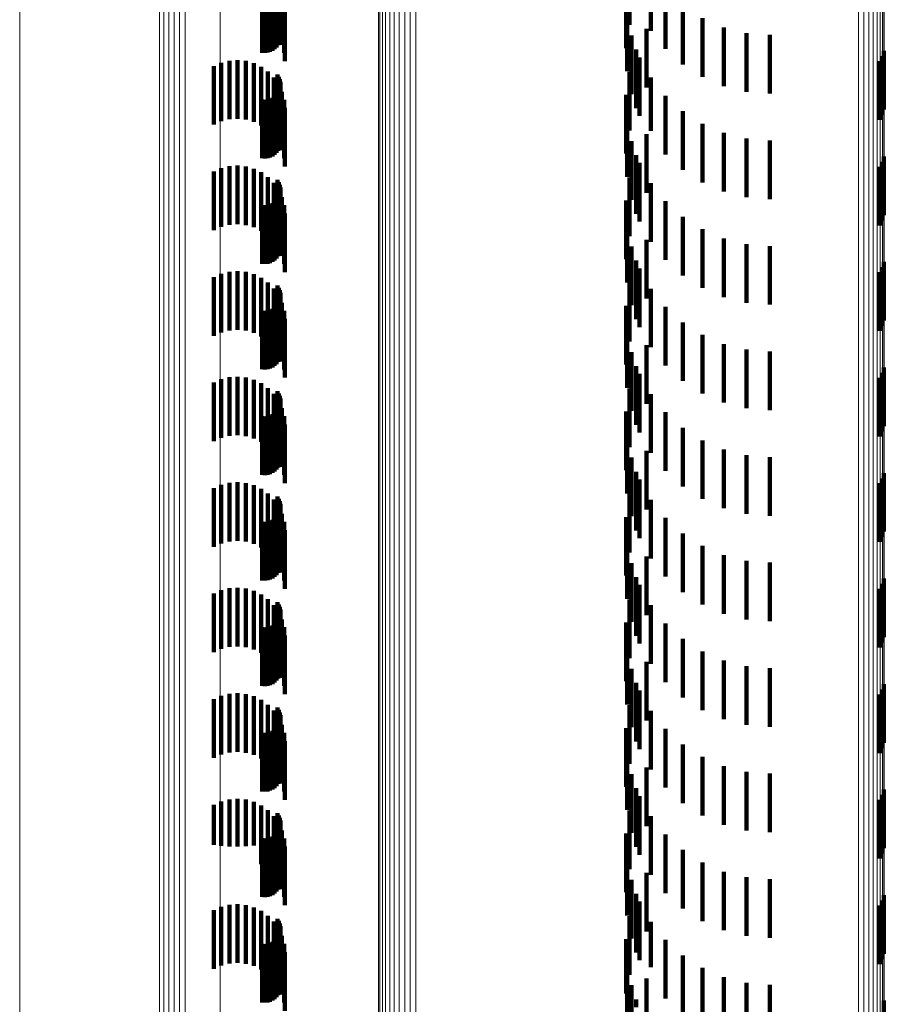
# Model space of a CAD drawing. Units: metres. Extents: x 0 to 11.3, y -0.7 to 0.7.
# Drawn here: x 0 to 0, y -0.2 to -0.1 of the extents above; entities that cross this region are included whole.
import ezdxf

# ---------------------------------------------------------------- set-up
doc = ezdxf.new("R2010")
doc.units = ezdxf.units.M
doc.linetypes.add('AUSGEZOGEN', pattern=[0])
doc.linetypes.add('VERDECKT2_S2', pattern=[0.0018, 0.001, -0.0008])
doc.layers.add('Standard', color=7, linetype='AUSGEZOGEN', lineweight=13)

msp = doc.modelspace()

# ---------------------------------------------------------------- linework, layer by layer
at = {"layer": 'Standard', "color": 253, "linetype": 'VERDECKT2_S2', "lineweight": 140, "transparency": 33554687}
for p, q in [((0.02905, -0.134616), (0.02905, -0.135616)), ((0.029074, -0.134655), (0.029074, -0.135655)), ((0.03505, -0.134572), (0.03505, -0.135572)), ((0.035417, -0.13467), (0.035417, -0.13567)), ((0.029091, -0.134697), (0.029091, -0.135697)), ((0.029096, -0.134833), (0.029096, -0.135833)), ((0.0291, -0.134742), (0.0291, -0.135742)), ((0.029102, -0.134788), (0.029102, -0.135788)), ((0.028965, -0.135013), (0.028965, -0.136013)), ((0.029002, -0.134987), (0.029002, -0.135987)), ((0.029035, -0.134955), (0.029035, -0.135955)), ((0.029062, -0.134918), (0.029062, -0.135918)), ((0.029083, -0.134877), (0.029083, -0.135877)), ((0.034997, -0.134965), (0.034997, -0.135965)), ((0.035667, -0.134979), (0.035667, -0.135979)), ((0.028788, -0.135045), (0.028788, -0.136045)), ((0.028833, -0.135048), (0.028833, -0.136048)), ((0.028879, -0.135044), (0.028879, -0.136044)), ((0.028923, -0.135032), (0.028923, -0.136032)), ((0.029068, -0.135366), (0.029068, -0.135782)), ((0.029126, -0.13533), (0.029126, -0.13591)), ((0.029163, -0.135293), (0.029163, -0.136046)), ((0.029175, -0.135254), (0.029175, -0.136187)), ((0.035009, -0.135362), (0.035009, -0.136362)), ((0.035962, -0.135244), (0.035962, -0.136244)), ((0.036297, -0.135457), (0.036297, -0.136457)), ((0.035341, -0.135636), (0.035341, -0.136636)), ((0.036661, -0.135614), (0.036661, -0.136614)), ((0.035084, -0.135752), (0.035084, -0.136752)), ((0.037047, -0.13571), (0.037047, -0.13671)), ((0.037443, -0.135742), (0.037443, -0.136742)), ((0.035166, -0.135992), (0.035166, -0.136992)), ((0.039385, -0.136014), (0.039385, -0.137014)), ((0.028231, -0.136181), (0.028231, -0.137181)), ((0.028371, -0.136171), (0.028371, -0.137171)), ((0.028511, -0.136185), (0.028511, -0.137185)), ((0.035222, -0.136124), (0.035222, -0.137124)), ((0.039317, -0.13619), (0.039317, -0.13719)), ((0.039359, -0.136105), (0.039359, -0.137105)), ((0.027965, -0.136272), (0.027965, -0.137272)), ((0.028094, -0.136215), (0.028094, -0.137215)), ((0.028647, -0.136223), (0.028647, -0.137223)), ((0.028774, -0.136284), (0.028774, -0.137284)), ((0.028889, -0.136366), (0.028889, -0.137366)), ((0.03505, -0.136372), (0.03505, -0.137372)), ((0.028987, -0.136466), (0.028987, -0.137466)), ((0.02905, -0.136416), (0.02905, -0.137416)), ((0.029074, -0.136455), (0.029074, -0.137455)), ((0.029091, -0.136497), (0.029091, -0.137497)), ((0.035417, -0.13647), (0.035417, -0.137378)), ((0.029068, -0.136582), (0.029068, -0.137582)), ((0.029083, -0.136677), (0.029083, -0.137677)), ((0.029096, -0.136633), (0.029096, -0.137633)), ((0.0291, -0.136542), (0.0291, -0.137542)), ((0.029102, -0.136588), (0.029102, -0.137588)), ((0.028788, -0.136845), (0.028788, -0.137845)), ((0.028833, -0.136848), (0.028833, -0.137848)), ((0.028879, -0.136844), (0.028879, -0.137844)), ((0.028923, -0.136832), (0.028923, -0.137832)), ((0.028965, -0.136813), (0.028965, -0.137813)), ((0.029002, -0.136787), (0.029002, -0.137787)), ((0.029035, -0.136755), (0.029035, -0.137755)), ((0.029062, -0.136718), (0.029062, -0.137718)), ((0.029126, -0.13671), (0.029126, -0.13771)), ((0.029163, -0.136846), (0.029163, -0.137846)), ((0.034997, -0.136765), (0.034997, -0.137765)), ((0.035667, -0.136779), (0.035667, -0.137293)), ((0.029175, -0.136987), (0.029175, -0.137987)), ((0.035962, -0.137044), (0.035962, -0.13722)), ((0.035009, -0.137162), (0.035009, -0.137682)), ((0.035417, -0.137378), (0.035417, -0.137378)), ((0.035667, -0.137293), (0.035667, -0.137779)), ((0.035962, -0.13722), (0.035962, -0.138044)), ((0.036297, -0.137257), (0.036297, -0.138257)), ((0.035341, -0.137436), (0.035341, -0.138102)), ((0.036661, -0.137414), (0.036661, -0.138414)), ((0.037047, -0.13751), (0.037047, -0.13851)), ((0.037443, -0.137542), (0.037443, -0.138542)), ((0.035009, -0.137682), (0.035009, -0.138162)), ((0.035084, -0.137552), (0.035084, -0.137575)), ((0.035084, -0.137575), (0.035084, -0.138552)), ((0.035166, -0.137792), (0.035166, -0.138004)), ((0.039385, -0.137814), (0.039385, -0.138814)), ((0.028094, -0.138015), (0.028094, -0.139015)), ((0.028231, -0.137981), (0.028231, -0.138981)), ((0.028371, -0.137971), (0.028371, -0.138971)), ((0.028511, -0.137985), (0.028511, -0.138985)), ((0.028647, -0.138023), (0.028647, -0.139023)), ((0.035166, -0.138004), (0.035166, -0.138792)), ((0.035222, -0.137924), (0.035222, -0.138924)), ((0.039317, -0.13799), (0.039317, -0.13899)), ((0.039359, -0.137905), (0.039359, -0.138905)), ((0.027965, -0.138072), (0.027965, -0.139072)), ((0.028774, -0.138084), (0.028774, -0.139084)), ((0.028889, -0.138166), (0.028889, -0.139166)), ((0.02905, -0.138216), (0.02905, -0.139216)), ((0.03505, -0.138172), (0.03505, -0.139172)), ((0.035341, -0.138102), (0.035341, -0.138436)), ((0.028987, -0.138266), (0.028987, -0.139266)), ((0.029068, -0.138382), (0.029068, -0.139382)), ((0.029074, -0.138255), (0.029074, -0.139255)), ((0.029091, -0.138297), (0.029091, -0.139297)), ((0.0291, -0.138342), (0.0291, -0.139342)), ((0.029102, -0.138388), (0.029102, -0.139388)), ((0.035417, -0.13827), (0.035417, -0.13927)), ((0.029035, -0.138555), (0.029035, -0.139555)), ((0.029062, -0.138518), (0.029062, -0.139518)), ((0.029083, -0.138477), (0.029083, -0.139477)), ((0.029096, -0.138433), (0.029096, -0.139433)), ((0.029126, -0.13851), (0.029126, -0.13951)), ((0.028788, -0.138645), (0.028788, -0.139645)), ((0.028833, -0.138648), (0.028833, -0.139648)), ((0.028879, -0.138644), (0.028879, -0.139644)), ((0.028923, -0.138632), (0.028923, -0.139632)), ((0.028965, -0.138612), (0.028965, -0.139612)), ((0.029002, -0.138587), (0.029002, -0.139587)), ((0.029163, -0.138646), (0.029163, -0.139646)), ((0.034997, -0.138565), (0.034997, -0.139565)), ((0.035667, -0.138579), (0.035667, -0.139579)), ((0.029175, -0.138787), (0.029175, -0.139787)), ((0.035962, -0.138844), (0.035962, -0.139844)), ((0.035009, -0.138962), (0.035009, -0.139962)), ((0.036297, -0.139057), (0.036297, -0.140057)), ((0.036661, -0.139214), (0.036661, -0.140214)), ((0.035084, -0.139352), (0.035084, -0.140352)), ((0.035341, -0.139236), (0.035341, -0.140236)), ((0.037047, -0.13931), (0.037047, -0.14031)), ((0.037443, -0.139342), (0.037443, -0.140342)), ((0.035166, -0.139592), (0.035166, -0.140592)), ((0.035222, -0.139724), (0.035222, -0.140724)), ((0.039359, -0.139705), (0.039359, -0.139954)), ((0.039385, -0.139614), (0.039385, -0.13998)), ((0.027965, -0.139872), (0.027965, -0.140872)), ((0.028094, -0.139815), (0.028094, -0.140815)), ((0.028231, -0.139781), (0.028231, -0.140781)), ((0.028371, -0.139771), (0.028371, -0.140771)), ((0.028511, -0.139785), (0.028511, -0.140785)), ((0.028647, -0.139823), (0.028647, -0.140823)), ((0.028774, -0.139884), (0.028774, -0.140884)), ((0.039317, -0.13979), (0.039317, -0.139931)), ((0.028889, -0.139966), (0.028889, -0.140966)), ((0.028987, -0.140066), (0.028987, -0.141066)), ((0.02905, -0.140016), (0.02905, -0.141016)), ((0.029074, -0.140055), (0.029074, -0.141055)), ((0.03505, -0.139972), (0.03505, -0.140972)), ((0.039317, -0.139931), (0.039317, -0.14079)), ((0.039359, -0.139954), (0.039359, -0.140705)), ((0.039385, -0.13998), (0.039385, -0.140614)), ((0.029068, -0.140182), (0.029068, -0.141182)), ((0.029091, -0.140097), (0.029091, -0.141097)), ((0.029096, -0.140233), (0.029096, -0.141233)), ((0.0291, -0.140142), (0.0291, -0.141142)), ((0.029102, -0.140188), (0.029102, -0.141188)), ((0.035417, -0.14007), (0.035417, -0.14107)), ((0.029002, -0.140387), (0.029002, -0.141387)), ((0.029035, -0.140355), (0.029035, -0.141355)), ((0.029062, -0.140318), (0.029062, -0.141318)), ((0.029083, -0.140277), (0.029083, -0.141277)), ((0.029126, -0.14031), (0.029126, -0.14131)), ((0.034997, -0.140365), (0.034997, -0.141365)), ((0.035667, -0.140379), (0.035667, -0.141379)), ((0.028788, -0.140445), (0.028788, -0.141445)), ((0.028833, -0.140448), (0.028833, -0.141448)), ((0.028879, -0.140444), (0.028879, -0.141444)), ((0.028923, -0.140432), (0.028923, -0.141432)), ((0.028965, -0.140412), (0.028965, -0.141412)), ((0.029163, -0.140446), (0.029163, -0.141446)), ((0.029175, -0.140587), (0.029175, -0.141587)), ((0.035962, -0.140644), (0.035962, -0.141644)), ((0.035009, -0.140762), (0.035009, -0.141762)), ((0.036297, -0.140857), (0.036297, -0.141857)), ((0.035341, -0.141036), (0.035341, -0.142036)), ((0.036661, -0.141014), (0.036661, -0.142014)), ((0.035084, -0.141152), (0.035084, -0.142152)), ((0.037047, -0.14111), (0.037047, -0.14211)), ((0.037443, -0.141142), (0.037443, -0.142142)), ((0.035166, -0.141392), (0.035166, -0.142392)), ((0.028371, -0.141571), (0.028371, -0.142571)), ((0.035222, -0.141524), (0.035222, -0.142524)), ((0.039359, -0.141505), (0.039359, -0.142505)), ((0.039385, -0.141414), (0.039385, -0.142414)), ((0.027965, -0.141672), (0.027965, -0.142672)), ((0.028094, -0.141615), (0.028094, -0.142615)), ((0.028231, -0.141581), (0.028231, -0.142581)), ((0.028511, -0.141585), (0.028511, -0.142585)), ((0.028647, -0.141623), (0.028647, -0.142623)), ((0.028774, -0.141684), (0.028774, -0.142684)), ((0.039317, -0.14159), (0.039317, -0.14259)), ((0.028889, -0.141766), (0.028889, -0.142766)), ((0.028987, -0.141866), (0.028987, -0.142866)), ((0.02905, -0.141816), (0.02905, -0.142816)), ((0.029074, -0.141855), (0.029074, -0.142855)), ((0.029091, -0.141897), (0.029091, -0.142897)), ((0.03505, -0.141772), (0.03505, -0.142772)), ((0.035417, -0.14187), (0.035417, -0.14287)), ((0.029068, -0.141982), (0.029068, -0.142982)), ((0.029083, -0.142077), (0.029083, -0.143077)), ((0.029096, -0.142033), (0.029096, -0.143033)), ((0.0291, -0.141942), (0.0291, -0.142942)), ((0.029102, -0.141988), (0.029102, -0.142988)), ((0.028788, -0.142245), (0.028788, -0.143245)), ((0.028833, -0.142248), (0.028833, -0.143248)), ((0.028879, -0.142244), (0.028879, -0.143244)), ((0.028923, -0.142232), (0.028923, -0.143232)), ((0.028965, -0.142213), (0.028965, -0.143213)), ((0.029002, -0.142187), (0.029002, -0.143187)), ((0.029035, -0.142155), (0.029035, -0.143155)), ((0.029062, -0.142118), (0.029062, -0.143118)), ((0.029126, -0.14211), (0.029126, -0.14311)), ((0.029163, -0.142246), (0.029163, -0.143246)), ((0.034997, -0.142165), (0.034997, -0.143165)), ((0.035667, -0.142179), (0.035667, -0.143179)), ((0.029175, -0.142387), (0.029175, -0.143387)), ((0.035009, -0.142562), (0.035009, -0.143562)), ((0.035962, -0.142444), (0.035962, -0.143444)), ((0.036297, -0.142657), (0.036297, -0.143657)), ((0.035341, -0.142836), (0.035341, -0.143836)), ((0.036661, -0.142814), (0.036661, -0.143814)), ((0.037047, -0.14291), (0.037047, -0.14391)), ((0.035084, -0.142952), (0.035084, -0.143952)), ((0.037443, -0.142942), (0.037443, -0.143942)), ((0.035166, -0.143192), (0.035166, -0.144192)), ((0.039385, -0.143214), (0.039385, -0.144214)), ((0.028094, -0.143415), (0.028094, -0.144415)), ((0.028231, -0.143381), (0.028231, -0.144381)), ((0.028371, -0.143371), (0.028371, -0.144371)), ((0.028511, -0.143385), (0.028511, -0.144385)), ((0.028647, -0.143423), (0.028647, -0.144423)), ((0.035222, -0.143324), (0.035222, -0.144324)), ((0.039317, -0.14339), (0.039317, -0.14439)), ((0.039359, -0.143305), (0.039359, -0.144305)), ((0.027965, -0.143472), (0.027965, -0.144472)), ((0.028774, -0.143484), (0.028774, -0.144484)), ((0.028889, -0.143566), (0.028889, -0.144566)), ((0.03505, -0.143572), (0.03505, -0.144572)), ((0.028987, -0.143666), (0.028987, -0.144666)), ((0.02905, -0.143616), (0.02905, -0.144616)), ((0.029074, -0.143655), (0.029074, -0.144655)), ((0.029091, -0.143697), (0.029091, -0.144697)), ((0.0291, -0.143742), (0.0291, -0.144742)), ((0.035417, -0.14367), (0.035417, -0.14467)), ((0.029062, -0.143918), (0.029062, -0.144918)), ((0.029068, -0.143782), (0.029068, -0.144782)), ((0.029083, -0.143877), (0.029083, -0.144877)), ((0.029096, -0.143833), (0.029096, -0.144833)), ((0.029102, -0.143788), (0.029102, -0.144788)), ((0.029126, -0.14391), (0.029126, -0.14491)), ((0.028788, -0.144045), (0.028788, -0.145045)), ((0.028833, -0.144048), (0.028833, -0.145048)), ((0.028879, -0.144044), (0.028879, -0.145044)), ((0.028923, -0.144032), (0.028923, -0.145032)), ((0.028965, -0.144013), (0.028965, -0.145013)), ((0.029002, -0.143987), (0.029002, -0.144987)), ((0.029035, -0.143955), (0.029035, -0.144955)), ((0.029163, -0.144046), (0.029163, -0.145046)), ((0.034997, -0.143965), (0.034997, -0.144965)), ((0.035667, -0.143979), (0.035667, -0.144979)), ((0.029175, -0.144187), (0.029175, -0.145187)), ((0.035962, -0.144244), (0.035962, -0.145244)), ((0.035009, -0.144362), (0.035009, -0.145362)), ((0.036297, -0.144457), (0.036297, -0.145457)), ((0.035084, -0.144752), (0.035084, -0.145752)), ((0.035341, -0.144636), (0.035341, -0.145636)), ((0.036661, -0.144614), (0.036661, -0.145614)), ((0.037047, -0.14471), (0.037047, -0.14571)), ((0.037443, -0.144742), (0.037443, -0.145742)), ((0.035166, -0.144992), (0.035166, -0.145992)), ((0.039359, -0.145105), (0.039359, -0.146105)), ((0.039385, -0.145014), (0.039385, -0.146014)), ((0.027965, -0.145272), (0.027965, -0.146272)), ((0.028094, -0.145215), (0.028094, -0.146215)), ((0.028231, -0.145181), (0.028231, -0.146181)), ((0.028371, -0.145171), (0.028371, -0.146171)), ((0.028511, -0.145185), (0.028511, -0.146185)), ((0.028647, -0.145223), (0.028647, -0.146223)), ((0.035222, -0.145124), (0.035222, -0.146124)), ((0.039317, -0.14519), (0.039317, -0.14619)), ((0.028774, -0.145284), (0.028774, -0.146284)), ((0.028889, -0.145366), (0.028889, -0.146366)), ((0.02905, -0.145416), (0.02905, -0.146416)), ((0.03505, -0.145372), (0.03505, -0.146372)), ((0.028987, -0.145466), (0.028987, -0.146466)), ((0.029068, -0.145582), (0.029068, -0.146582)), ((0.029074, -0.145455), (0.029074, -0.146455)), ((0.029091, -0.145497), (0.029091, -0.146497)), ((0.0291, -0.145542), (0.0291, -0.146542)), ((0.029102, -0.145588), (0.029102, -0.146588)), ((0.035417, -0.14547), (0.035417, -0.14647)), ((0.029035, -0.145755), (0.029035, -0.146755)), ((0.029062, -0.145718), (0.029062, -0.146718)), ((0.029083, -0.145677), (0.029083, -0.146677)), ((0.029096, -0.145633), (0.029096, -0.146633)), ((0.029126, -0.14571), (0.029126, -0.14671)), ((0.034997, -0.145765), (0.034997, -0.146765)), ((0.028788, -0.145845), (0.028788, -0.146845)), ((0.028833, -0.145848), (0.028833, -0.146848)), ((0.028879, -0.145844), (0.028879, -0.146844)), ((0.028923, -0.145832), (0.028923, -0.146832)), ((0.028965, -0.145813), (0.028965, -0.146813)), ((0.029002, -0.145787), (0.029002, -0.146787)), ((0.029163, -0.145846), (0.029163, -0.146846)), ((0.035667, -0.145779), (0.035667, -0.146779)), ((0.029175, -0.145987), (0.029175, -0.146987)), ((0.035962, -0.146044), (0.035962, -0.147044)), ((0.035009, -0.146162), (0.035009, -0.147162)), ((0.036297, -0.146257), (0.036297, -0.147257)), ((0.035341, -0.146436), (0.035341, -0.147436)), ((0.036661, -0.146414), (0.036661, -0.147414)), ((0.035084, -0.146552), (0.035084, -0.147552)), ((0.037047, -0.14651), (0.037047, -0.14751)), ((0.037443, -0.146542), (0.037443, -0.147542)), ((0.035166, -0.146792), (0.035166, -0.147792)), ((0.035222, -0.146924), (0.035222, -0.147924)), ((0.039359, -0.146905), (0.039359, -0.147905)), ((0.039385, -0.146814), (0.039385, -0.147814)), ((0.027965, -0.147072), (0.027965, -0.148072)), ((0.028094, -0.147015), (0.028094, -0.148015)), ((0.028231, -0.146981), (0.028231, -0.147981)), ((0.028371, -0.146971), (0.028371, -0.147971)), ((0.028511, -0.146985), (0.028511, -0.147985)), ((0.028647, -0.147023), (0.028647, -0.148023)), ((0.028774, -0.147084), (0.028774, -0.148084)), ((0.039317, -0.14699), (0.039317, -0.14799)), ((0.028889, -0.147166), (0.028889, -0.148166)), ((0.028987, -0.147266), (0.028987, -0.148266)), ((0.02905, -0.147216), (0.02905, -0.148216)), ((0.029074, -0.147255), (0.029074, -0.148255)), ((0.03505, -0.147172), (0.03505, -0.148172)), ((0.035417, -0.14727), (0.035417, -0.14827)), ((0.029068, -0.147382), (0.029068, -0.148382)), ((0.029091, -0.147297), (0.029091, -0.148297)), ((0.029096, -0.147433), (0.029096, -0.148433)), ((0.0291, -0.147342), (0.0291, -0.148342)), ((0.029102, -0.147388), (0.029102, -0.148388)), ((0.028965, -0.147612), (0.028965, -0.148612)), ((0.029002, -0.147587), (0.029002, -0.148587)), ((0.029035, -0.147555), (0.029035, -0.148555)), ((0.029062, -0.147518), (0.029062, -0.148518)), ((0.029083, -0.147477), (0.029083, -0.148477)), ((0.029126, -0.14751), (0.029126, -0.14851)), ((0.034997, -0.147565), (0.034997, -0.148565)), ((0.035667, -0.147579), (0.035667, -0.148579)), ((0.028788, -0.147645), (0.028788, -0.148645)), ((0.028833, -0.147648), (0.028833, -0.148648)), ((0.028879, -0.147644), (0.028879, -0.148644)), ((0.028923, -0.147632), (0.028923, -0.148632)), ((0.029163, -0.147646), (0.029163, -0.148646)), ((0.029175, -0.147787), (0.029175, -0.148787)), ((0.035962, -0.147844), (0.035962, -0.148844)), ((0.035009, -0.147962), (0.035009, -0.148962)), ((0.036297, -0.148057), (0.036297, -0.149057)), ((0.035341, -0.148236), (0.035341, -0.149236)), ((0.036661, -0.148214), (0.036661, -0.149214)), ((0.035084, -0.148352), (0.035084, -0.149352)), ((0.037047, -0.14831), (0.037047, -0.14931)), ((0.037443, -0.148342), (0.037443, -0.149342)), ((0.035166, -0.148592), (0.035166, -0.149592)), ((0.039385, -0.148614), (0.039385, -0.149614)), ((0.028231, -0.148781), (0.028231, -0.149582)), ((0.028371, -0.148771), (0.028371, -0.149585)), ((0.028511, -0.148785), (0.028511, -0.14958)), ((0.035222, -0.148724), (0.035222, -0.149724)), ((0.039317, -0.14879), (0.039317, -0.14979)), ((0.039359, -0.148705), (0.039359, -0.149705)), ((0.027965, -0.148872), (0.027965, -0.149555)), ((0.028094, -0.148815), (0.028094, -0.149572)), ((0.028647, -0.148823), (0.028647, -0.149569)), ((0.028774, -0.148884), (0.028774, -0.149551)), ((0.028889, -0.148966), (0.028889, -0.149526)), ((0.028987, -0.149066), (0.028987, -0.149496)), ((0.02905, -0.149016), (0.02905, -0.150016)), ((0.029074, -0.149055), (0.029074, -0.150055)), ((0.029091, -0.149097), (0.029091, -0.150097)), ((0.03505, -0.148972), (0.03505, -0.149972)), ((0.035417, -0.14907), (0.035417, -0.15007)), ((0.029068, -0.149182), (0.029068, -0.149462)), ((0.029083, -0.149277), (0.029083, -0.150277)), ((0.029096, -0.149233), (0.029096, -0.150233)), ((0.0291, -0.149142), (0.0291, -0.150142)), ((0.029102, -0.149188), (0.029102, -0.150188)), ((0.028788, -0.149445), (0.028788, -0.150445)), ((0.028833, -0.149448), (0.028833, -0.150448)), ((0.028879, -0.149444), (0.028879, -0.150444)), ((0.028923, -0.149432), (0.028923, -0.150432)), ((0.028965, -0.149412), (0.028965, -0.150412)), ((0.029002, -0.149387), (0.029002, -0.150387)), ((0.029035, -0.149355), (0.029035, -0.150355)), ((0.029062, -0.149318), (0.029062, -0.150318)), ((0.029068, -0.149462), (0.029068, -0.150182)), ((0.029126, -0.14931), (0.029126, -0.149424)), ((0.029126, -0.149424), (0.029126, -0.15031)), ((0.029163, -0.149446), (0.029163, -0.150446)), ((0.034997, -0.149365), (0.034997, -0.150365)), ((0.035667, -0.149379), (0.035667, -0.150379)), ((0.027965, -0.149555), (0.027965, -0.149555)), ((0.028094, -0.149572), (0.028094, -0.149572)), ((0.028231, -0.149582), (0.028231, -0.149582)), ((0.028371, -0.149585), (0.028371, -0.149585)), ((0.028511, -0.14958), (0.028511, -0.14958)), ((0.028647, -0.149569), (0.028647, -0.149569)), ((0.028774, -0.149551), (0.028774, -0.149884)), ((0.028889, -0.149526), (0.028889, -0.149966)), ((0.028987, -0.149496), (0.028987, -0.150066)), ((0.029175, -0.149587), (0.029175, -0.150587)), ((0.035009, -0.149762), (0.035009, -0.150762)), ((0.035962, -0.149644), (0.035962, -0.150644)), ((0.036297, -0.149857), (0.036297, -0.150857)), ((0.035341, -0.150036), (0.035341, -0.151036)), ((0.036661, -0.150014), (0.036661, -0.151014)), ((0.037047, -0.15011), (0.037047, -0.15111)), ((0.037443, -0.150142), (0.037443, -0.151142)), ((0.035084, -0.150152), (0.035084, -0.151152)), ((0.035166, -0.150392), (0.035166, -0.151392)), ((0.039385, -0.150414), (0.039385, -0.151414)), ((0.028094, -0.150615), (0.028094, -0.151615)), ((0.028231, -0.150581), (0.028231, -0.151581)), ((0.028371, -0.150571), (0.028371, -0.151571)), ((0.028511, -0.150585), (0.028511, -0.151585)), ((0.028647, -0.150623), (0.028647, -0.151623)), ((0.035222, -0.150524), (0.035222, -0.151524)), ((0.039317, -0.15059), (0.039317, -0.15159)), ((0.039359, -0.150505), (0.039359, -0.151505)), ((0.027965, -0.150672), (0.027965, -0.151672)), ((0.028774, -0.150684), (0.028774, -0.151684)), ((0.028889, -0.150766), (0.028889, -0.151766)), ((0.02905, -0.150816), (0.02905, -0.151816)), ((0.03505, -0.150772), (0.03505, -0.151772)), ((0.028987, -0.150866), (0.028987, -0.151866)), ((0.029068, -0.150982), (0.029068, -0.151982)), ((0.029074, -0.150855), (0.029074, -0.151855)), ((0.029091, -0.150897), (0.029091, -0.151897)), ((0.0291, -0.150942), (0.0291, -0.151942)), ((0.035417, -0.15087), (0.035417, -0.151644)), ((0.029062, -0.151118), (0.029062, -0.152118)), ((0.029083, -0.151077), (0.029083, -0.152077)), ((0.029096, -0.151033), (0.029096, -0.152033)), ((0.029102, -0.150988), (0.029102, -0.151988)), ((0.029126, -0.15111), (0.029126, -0.15211)), ((0.028788, -0.151245), (0.028788, -0.152245)), ((0.028833, -0.151248), (0.028833, -0.152248)), ((0.028879, -0.151244), (0.028879, -0.152244)), ((0.028923, -0.151232), (0.028923, -0.152232)), ((0.028965, -0.151213), (0.028965, -0.152213)), ((0.029002, -0.151187), (0.029002, -0.152187)), ((0.029035, -0.151155), (0.029035, -0.152155)), ((0.029163, -0.151246), (0.029163, -0.152246)), ((0.034997, -0.151165), (0.034997, -0.152093)), ((0.035667, -0.151179), (0.035667, -0.151552)), ((0.029175, -0.151387), (0.029175, -0.152387)), ((0.035962, -0.151444), (0.035962, -0.151473)), ((0.035962, -0.151473), (0.035962, -0.152444)), ((0.035009, -0.151562), (0.035009, -0.151975)), ((0.035417, -0.151644), (0.035417, -0.151644)), ((0.035667, -0.151552), (0.035667, -0.152179)), ((0.036297, -0.151657), (0.036297, -0.152657)), ((0.036661, -0.151814), (0.036661, -0.152814)), ((0.035009, -0.151975), (0.035009, -0.152562)), ((0.035084, -0.151952), (0.035084, -0.152952)), ((0.035341, -0.151836), (0.035341, -0.15243)), ((0.037047, -0.15191), (0.037047, -0.15291)), ((0.037443, -0.151942), (0.037443, -0.152942)), ((0.034997, -0.152093), (0.034997, -0.152093)), ((0.035166, -0.152192), (0.035166, -0.152324)), ((0.039385, -0.152214), (0.039385, -0.153214))]:
    msp.add_line(p, q, dxfattribs=at)
at = {"layer": 'Standard', "color": 7, "linetype": 'AUSGEZOGEN', "lineweight": 13, "transparency": 33554687}
for points in [[(0.028073, 0.031), (0.028073, 0.017467), (0.028073, 0.003818), (0.028073, -0.009936), (0.028073, -0.023786), (0.028073, -0.037724), (0.028073, -0.051737), (0.028073, -0.065815), (0.028073, -0.079948), (0.028073, -0.094122), (0.028073, -0.108325), (0.028073, -0.122546), (0.028073, -0.136771), (0.028073, -0.150986), (0.028073, -0.165178), (0.028073, -0.179333), (0.028073, -0.193437), (0.028073, -0.207474), (0.028073, -0.221431), (0.028073, -0.235292), (0.028073, -0.249044), (0.028073, -0.26267), (0.028073, -0.276155)], [(0.030771, 0.031), (0.030771, 0.017171), (0.030771, 0.003224), (0.030771, -0.010831), (0.030771, -0.024985), (0.030771, -0.039227), (0.030771, -0.053546), (0.030771, -0.067933), (0.030771, -0.082374), (0.030771, -0.096858), (0.030771, -0.111372), (0.030771, -0.125904), (0.030771, -0.14044), (0.030771, -0.154966), (0.030771, -0.169469), (0.030771, -0.183933), (0.030771, -0.198345), (0.030771, -0.21269), (0.030771, -0.226952), (0.030771, -0.241116), (0.030771, -0.255168), (0.030771, -0.269092), (0.030771, -0.282873)], [(0.030798, 0.031), (0.030798, 0.017169), (0.030798, 0.00322), (0.030798, -0.010837), (0.030798, -0.024993), (0.030798, -0.039237), (0.030798, -0.053559), (0.030798, -0.067947), (0.030798, -0.08239), (0.030798, -0.096877), (0.030798, -0.111393), (0.030798, -0.125927), (0.030798, -0.140465), (0.030798, -0.154993), (0.030798, -0.169498), (0.030798, -0.183965), (0.030798, -0.198379), (0.030798, -0.212725), (0.030798, -0.226989), (0.030798, -0.241156), (0.030798, -0.25521), (0.030798, -0.269136), (0.030798, -0.282919)], [(0.03084, 0.031), (0.03084, 0.017167), (0.03084, 0.003216), (0.03084, -0.010843), (0.03084, -0.025), (0.03084, -0.039246), (0.03084, -0.05357), (0.03084, -0.067961), (0.03084, -0.082406), (0.03084, -0.096894), (0.03084, -0.111412), (0.03084, -0.125948), (0.03084, -0.140488), (0.03084, -0.155019), (0.03084, -0.169525), (0.03084, -0.183994), (0.03084, -0.19841), (0.03084, -0.212758), (0.03084, -0.227024), (0.03084, -0.241193), (0.03084, -0.255249), (0.03084, -0.269177), (0.03084, -0.282961)], [(0.030895, 0.031), (0.030895, 0.017165), (0.030895, 0.003213), (0.030895, -0.010848), (0.030895, -0.025007), (0.030895, -0.039255), (0.030895, -0.05358), (0.030895, -0.067973), (0.030895, -0.08242), (0.030895, -0.09691), (0.030895, -0.11143), (0.030895, -0.125968), (0.030895, -0.140509), (0.030895, -0.155041), (0.030895, -0.16955), (0.030895, -0.18402), (0.030895, -0.198438), (0.030895, -0.212788), (0.030895, -0.227056), (0.030895, -0.241226), (0.030895, -0.255284), (0.030895, -0.269213), (0.030895, -0.283)], [(0.030964, 0.031), (0.030964, 0.017164), (0.030964, 0.00321), (0.030964, -0.010852), (0.030964, -0.025013), (0.030964, -0.039262), (0.030964, -0.053589), (0.030964, -0.067983), (0.030964, -0.082432), (0.030964, -0.096923), (0.030964, -0.111445), (0.030964, -0.125984), (0.030964, -0.140527), (0.030964, -0.155061), (0.030964, -0.169571), (0.030964, -0.184042), (0.030964, -0.198462), (0.030964, -0.212813), (0.030964, -0.227083), (0.030964, -0.241254), (0.030964, -0.255313), (0.030964, -0.269245), (0.030964, -0.283032)], [(0.031042, 0.031), (0.031042, 0.017162), (0.031042, 0.003207), (0.031042, -0.010856), (0.031042, -0.025018), (0.031042, -0.039268), (0.031042, -0.053596), (0.031042, -0.067991), (0.031042, -0.082441), (0.031042, -0.096934), (0.031042, -0.111457), (0.031042, -0.125997), (0.031042, -0.140542), (0.031042, -0.155076), (0.031042, -0.169588), (0.031042, -0.184061), (0.031042, -0.198481), (0.031042, -0.212834), (0.031042, -0.227104), (0.031042, -0.241277), (0.031042, -0.255338), (0.031042, -0.26927), (0.031042, -0.283059)], [(0.031128, 0.031), (0.031128, 0.017162), (0.031128, 0.003206), (0.031128, -0.010859), (0.031128, -0.025021), (0.031128, -0.039273), (0.031128, -0.053602), (0.031128, -0.067997), (0.031128, -0.082448), (0.031128, -0.096942), (0.031128, -0.111466), (0.031128, -0.126007), (0.031128, -0.140552), (0.031128, -0.155088), (0.031128, -0.1696), (0.031128, -0.184074), (0.031128, -0.198495), (0.031128, -0.212849), (0.031128, -0.22712), (0.031128, -0.241294), (0.031128, -0.255355), (0.031128, -0.269288), (0.031128, -0.283078)], [(0.03122, 0.031), (0.03122, 0.017161), (0.03122, 0.003205), (0.03122, -0.01086), (0.03122, -0.025023), (0.03122, -0.039275), (0.03122, -0.053605), (0.03122, -0.068001), (0.03122, -0.082452), (0.03122, -0.096946), (0.03122, -0.111471), (0.03122, -0.126013), (0.03122, -0.140558), (0.03122, -0.155095), (0.03122, -0.169607), (0.03122, -0.184082), (0.03122, -0.198503), (0.03122, -0.212858), (0.03122, -0.22713), (0.03122, -0.241304), (0.03122, -0.255366), (0.03122, -0.269299), (0.03122, -0.283089)], [(0.031314, 0.031), (0.031314, 0.017161), (0.031314, 0.003204), (0.031314, -0.01086), (0.031314, -0.025024), (0.031314, -0.039276), (0.031314, -0.053606), (0.031314, -0.068002), (0.031314, -0.082453), (0.031314, -0.096948), (0.031314, -0.111472), (0.031314, -0.126014), (0.031314, -0.14056), (0.031314, -0.155096), (0.031314, -0.169609), (0.031314, -0.184084), (0.031314, -0.198506), (0.031314, -0.21286), (0.031314, -0.227132), (0.031314, -0.241307), (0.031314, -0.255369), (0.031314, -0.269302), (0.031314, -0.283093)], [(0.031408, 0.031), (0.031408, 0.017161), (0.031408, 0.003205), (0.031408, -0.01086), (0.031408, -0.025023), (0.031408, -0.039275), (0.031408, -0.053604), (0.031408, -0.068), (0.031408, -0.082452), (0.031408, -0.096945), (0.031408, -0.11147), (0.031408, -0.126012), (0.031408, -0.140557), (0.031408, -0.155094), (0.031408, -0.169606), (0.031408, -0.18408), (0.031408, -0.198502), (0.031408, -0.212856), (0.031408, -0.227128), (0.031408, -0.241302), (0.031408, -0.255364), (0.031408, -0.269298), (0.031408, -0.283088)], [(0.038954, 0.031), (0.038954, 0.017194), (0.038954, 0.00327), (0.038954, -0.010762), (0.038954, -0.024892), (0.038954, -0.03911), (0.038954, -0.053406), (0.038954, -0.067768), (0.038954, -0.082185), (0.038954, -0.096645), (0.038954, -0.111136), (0.038954, -0.125643), (0.038954, -0.140155), (0.038954, -0.154657), (0.038954, -0.169135), (0.038954, -0.183576), (0.038954, -0.197964), (0.038954, -0.212284), (0.038954, -0.226523), (0.038954, -0.240664), (0.038954, -0.254692), (0.038954, -0.268593), (0.038954, -0.282351)], [(0.039045, 0.031), (0.039045, 0.017194), (0.039045, 0.003271), (0.039045, -0.01076), (0.039045, -0.024889), (0.039045, -0.039107), (0.039045, -0.053402), (0.039045, -0.067764), (0.039045, -0.082181), (0.039045, -0.09664), (0.039045, -0.11113), (0.039045, -0.125637), (0.039045, -0.140148), (0.039045, -0.154649), (0.039045, -0.169127), (0.039045, -0.183567), (0.039045, -0.197954), (0.039045, -0.212274), (0.039045, -0.226512), (0.039045, -0.240652), (0.039045, -0.25468), (0.039045, -0.26858), (0.039045, -0.282338)], [(0.03913, 0.031), (0.03913, 0.017195), (0.03913, 0.003273), (0.03913, -0.010757), (0.03913, -0.024885), (0.03913, -0.039102), (0.03913, -0.053397), (0.03913, -0.067757), (0.03913, -0.082173), (0.03913, -0.096631), (0.03913, -0.11112), (0.03913, -0.125626), (0.03913, -0.140136), (0.03913, -0.154637), (0.03913, -0.169114), (0.03913, -0.183552), (0.03913, -0.197939), (0.03913, -0.212258), (0.03913, -0.226495), (0.03913, -0.240634), (0.03913, -0.254661), (0.03913, -0.26856), (0.03913, -0.282317)], [(0.039207, 0.031), (0.039207, 0.017196), (0.039207, 0.003276), (0.039207, -0.010753), (0.039207, -0.02488), (0.039207, -0.039096), (0.039207, -0.053389), (0.039207, -0.067749), (0.039207, -0.082163), (0.039207, -0.09662), (0.039207, -0.111107), (0.039207, -0.125612), (0.039207, -0.140121), (0.039207, -0.15462), (0.039207, -0.169096), (0.039207, -0.183533), (0.039207, -0.197918), (0.039207, -0.212236), (0.039207, -0.226471), (0.039207, -0.24061), (0.039207, -0.254635), (0.039207, -0.268534), (0.039207, -0.282289)], [(0.039273, 0.031), (0.039273, 0.017198), (0.039273, 0.003279), (0.039273, -0.010749), (0.039273, -0.024874), (0.039273, -0.039088), (0.039273, -0.05338), (0.039273, -0.067738), (0.039273, -0.082151), (0.039273, -0.096606), (0.039273, -0.111092), (0.039273, -0.125595), (0.039273, -0.140102), (0.039273, -0.1546), (0.039273, -0.169074), (0.039273, -0.18351), (0.039273, -0.197893), (0.039273, -0.212209), (0.039273, -0.226443), (0.039273, -0.24058), (0.039273, -0.254604), (0.039273, -0.268501), (0.039273, -0.282254)], [(0.039326, 0.031), (0.039326, 0.0172), (0.039326, 0.003282), (0.039326, -0.010743), (0.039326, -0.024867), (0.039326, -0.039079), (0.039326, -0.053369), (0.039326, -0.067725), (0.039326, -0.082136), (0.039326, -0.09659), (0.039326, -0.111074), (0.039326, -0.125575), (0.039326, -0.140081), (0.039326, -0.154576), (0.039326, -0.169048), (0.039326, -0.183483), (0.039326, -0.197864), (0.039326, -0.212179), (0.039326, -0.226411), (0.039326, -0.240546), (0.039326, -0.254568), (0.039326, -0.268463), (0.039326, -0.282215)], [(0.039365, 0.031), (0.039365, 0.017202), (0.039365, 0.003286), (0.039365, -0.010738), (0.039365, -0.02486), (0.039365, -0.03907), (0.039365, -0.053357), (0.039365, -0.067711), (0.039365, -0.08212), (0.039365, -0.096572), (0.039365, -0.111054), (0.039365, -0.125553), (0.039365, -0.140057), (0.039365, -0.154551), (0.039365, -0.169021), (0.039365, -0.183453), (0.039365, -0.197832), (0.039365, -0.212145), (0.039365, -0.226375), (0.039365, -0.240508), (0.039365, -0.254528), (0.039365, -0.268421), (0.039365, -0.282171)], [(0.039388, 0.031), (0.039388, 0.017204), (0.039388, 0.00329), (0.039388, -0.010731), (0.039388, -0.024851), (0.039388, -0.039059), (0.039388, -0.053345), (0.039388, -0.067697), (0.039388, -0.082104), (0.039388, -0.096553), (0.039388, -0.111033), (0.039388, -0.12553), (0.039388, -0.140032), (0.039388, -0.154523), (0.039388, -0.168991), (0.039388, -0.183421), (0.039388, -0.197799), (0.039388, -0.212109), (0.039388, -0.226337), (0.039388, -0.240468), (0.039388, -0.254486), (0.039388, -0.268377), (0.039388, -0.282125)], [(0.039394, 0.031), (0.039394, 0.017206), (0.039394, 0.003294), (0.039394, -0.010725), (0.039394, -0.024843), (0.039394, -0.039049), (0.039394, -0.053332), (0.039394, -0.067682), (0.039394, -0.082086), (0.039394, -0.096534), (0.039394, -0.111012), (0.039394, -0.125507), (0.039394, -0.140005), (0.039394, -0.154495), (0.039394, -0.168961), (0.039394, -0.183388), (0.039394, -0.197764), (0.039394, -0.212072), (0.039394, -0.226298), (0.039394, -0.240426), (0.039394, -0.254443), (0.039394, -0.268331), (0.039394, -0.282077)], [(0.024658, 0.017549), (0.024658, 0.003984), (0.024658, -0.009687), (0.024658, -0.023453), (0.024658, -0.037305), (0.024658, -0.051233), (0.024658, -0.065226), (0.024658, -0.079272), (0.024658, -0.09336), (0.024658, -0.107477), (0.024658, -0.121612), (0.024658, -0.13575), (0.024658, -0.149879), (0.024658, -0.163984), (0.024658, -0.178053), (0.024658, -0.192071), (0.024658, -0.206023), (0.024658, -0.219895), (0.024658, -0.233672), (0.024658, -0.247339), (0.024658, -0.260882), (0.024658, -0.274286)], [(0.027038, 0.017504), (0.027038, 0.003893), (0.027038, -0.009823), (0.027038, -0.023635), (0.027038, -0.037534), (0.027038, -0.051508), (0.027038, -0.065547), (0.027038, -0.079641), (0.027038, -0.093775), (0.027038, -0.10794), (0.027038, -0.122121), (0.027038, -0.136307), (0.027038, -0.150483), (0.027038, -0.164636), (0.027038, -0.178751), (0.027038, -0.192816), (0.027038, -0.206814), (0.027038, -0.220733), (0.027038, -0.234556), (0.027038, -0.248269), (0.027038, -0.261857), (0.027038, -0.275306)], [(0.027114, 0.017503), (0.027114, 0.003891), (0.027114, -0.009826), (0.027114, -0.02364), (0.027114, -0.03754), (0.027114, -0.051515), (0.027114, -0.065556), (0.027114, -0.07965), (0.027114, -0.093787), (0.027114, -0.107952), (0.027114, -0.122135), (0.027114, -0.136322), (0.027114, -0.150499), (0.027114, -0.164653), (0.027114, -0.17877), (0.027114, -0.192836), (0.027114, -0.206836), (0.027114, -0.220755), (0.027114, -0.234579), (0.027114, -0.248294), (0.027114, -0.261883), (0.027114, -0.275333)], [(0.027198, 0.017502), (0.027198, 0.003889), (0.027198, -0.009829), (0.027198, -0.023643), (0.027198, -0.037544), (0.027198, -0.051521), (0.027198, -0.065562), (0.027198, -0.079658), (0.027198, -0.093795), (0.027198, -0.107962), (0.027198, -0.122145), (0.027198, -0.136333), (0.027198, -0.150511), (0.027198, -0.164666), (0.027198, -0.178784), (0.027198, -0.192851), (0.027198, -0.206851), (0.027198, -0.220772), (0.027198, -0.234597), (0.027198, -0.248312), (0.027198, -0.261903), (0.027198, -0.275353)], [(0.027288, 0.017501), (0.027288, 0.003888), (0.027288, -0.009831), (0.027288, -0.023646), (0.027288, -0.037547), (0.027288, -0.051524), (0.027288, -0.065567), (0.027288, -0.079662), (0.027288, -0.0938), (0.027288, -0.107967), (0.027288, -0.122152), (0.027288, -0.13634), (0.027288, -0.150519), (0.027288, -0.164674), (0.027288, -0.178793), (0.027288, -0.19286), (0.027288, -0.206861), (0.027288, -0.220782), (0.027288, -0.234608), (0.027288, -0.248324), (0.027288, -0.261915), (0.027288, -0.275366)], [(0.027382, 0.017501), (0.027382, 0.003888), (0.027382, -0.009831), (0.027382, -0.023647), (0.027382, -0.037548), (0.027382, -0.051526), (0.027382, -0.065568), (0.027382, -0.079664), (0.027382, -0.093802), (0.027382, -0.10797), (0.027382, -0.122154), (0.027382, -0.136342), (0.027382, -0.150521), (0.027382, -0.164677), (0.027382, -0.178796), (0.027382, -0.192863), (0.027382, -0.206865), (0.027382, -0.220786), (0.027382, -0.234612), (0.027382, -0.248328), (0.027382, -0.261919), (0.027382, -0.275371)], [(0.027475, 0.017501), (0.027475, 0.003888), (0.027475, -0.009831), (0.027475, -0.023646), (0.027475, -0.037547), (0.027475, -0.051525), (0.027475, -0.065567), (0.027475, -0.079663), (0.027475, -0.093801), (0.027475, -0.107968), (0.027475, -0.122152), (0.027475, -0.136341), (0.027475, -0.150519), (0.027475, -0.164675), (0.027475, -0.178794), (0.027475, -0.192861), (0.027475, -0.206862), (0.027475, -0.220784), (0.027475, -0.234609), (0.027475, -0.248325), (0.027475, -0.261916), (0.027475, -0.275368)]]:
    msp.add_lwpolyline(points, dxfattribs=at)

doc.saveas('drawing.dxf')
